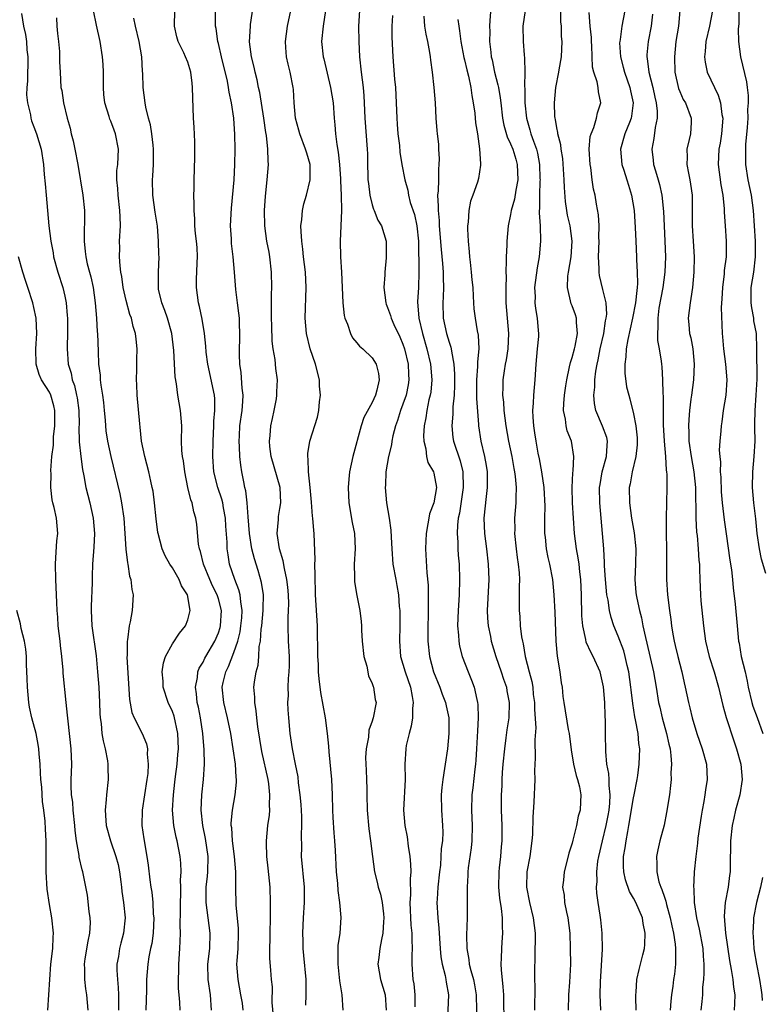
# Model space of a CAD drawing. Units: inches. Extents: x 2571000 to 2574000, y 1521000 to 1524000.
# Drawn here: x 2571159 to 2571256, y 1521702 to 1521830 of the extents above; entities that cross this region are included whole.
import ezdxf

# ---------------------------------------------------------------- set-up
doc = ezdxf.new("R2010")
doc.units = ezdxf.units.IN
doc.header["$MEASUREMENT"] = 0
doc.layers.add('LD25711521_2ft', color=82, linetype='Continuous')

msp = doc.modelspace()

# ---------------------------------------------------------------- linework, layer by layer
at = {"layer": 'LD25711521_2ft'}
for points, elevation in [([(2571192.17, 1521700.17), (2571192, 1521702), (2571192.01, 1521704.01), (2571191.9, 1521705), (2571191.82, 1521706.18), (2571191.7, 1521707.7), (2571191.69, 1521709), (2571191.73, 1521710.27), (2571191.72, 1521711), (2571191.77, 1521713), (2571191.76, 1521714.24), (2571191.77, 1521715), (2571191.71, 1521717), (2571191.48, 1521719.48), (2571191.3, 1521721), (2571191.23, 1521722.77), (2571191.24, 1521723), (2571191.44, 1521725), (2571191.64, 1521726.36), (2571191.67, 1521727), (2571191.64, 1521727.64), (2571191.7, 1521729), (2571191.55, 1521730.45), (2571191.46, 1521731), (2571190.66, 1521734.66), (2571190.14, 1521737.86), (2571190.01, 1521739), (2571189.92, 1521739.92), (2571189.71, 1521741), (2571189.71, 1521741.71), (2571189.58, 1521743), (2571189.67, 1521743.67), (2571189.89, 1521745), (2571190.15, 1521745.85), (2571190.26, 1521747), (2571190.31, 1521748.31), (2571190.45, 1521749), (2571190.55, 1521750.55), (2571190.62, 1521751), (2571190.81, 1521753), (2571190.8, 1521753.2), (2571190.84, 1521755), (2571190.61, 1521756.61), (2571190.17, 1521758.17), (2571189.69, 1521759.69), (2571189.36, 1521761), (2571189.02, 1521763), (2571188.85, 1521765.15), (2571188.75, 1521767), (2571188.56, 1521768.56), (2571188.45, 1521769), (2571188.29, 1521769.71), (2571188.04, 1521771), (2571187.89, 1521771.89), (2571187.78, 1521773), (2571187.75, 1521774.25), (2571187.69, 1521775), (2571187.72, 1521775.72), (2571187.79, 1521777), (2571188.07, 1521779), (2571188.16, 1521780.16), (2571188.2, 1521781), (2571188.08, 1521781.92), (2571187.94, 1521783.94), (2571187.77, 1521785), (2571187.74, 1521786.26), (2571187.8, 1521789), (2571187.73, 1521790.27), (2571187.72, 1521791), (2571187.67, 1521791.67), (2571187.49, 1521793), (2571187.27, 1521794.73), (2571187.1, 1521797), (2571186.92, 1521799), (2571186.71, 1521800.71), (2571186.69, 1521801.31), (2571186.58, 1521803), (2571186.68, 1521805.32), (2571187.03, 1521809), (2571187.15, 1521811), (2571187.17, 1521813), (2571187.12, 1521814.88), (2571186.99, 1521817.01), (2571186.71, 1521819), (2571186.39, 1521820.39), (2571186.31, 1521821), (2571186.16, 1521821.84), (2571185.41, 1521825), (2571185, 1521826.71), (2571184.92, 1521827), (2571184.68, 1521828.68), (2571184.61, 1521829), (2571184.57, 1521833)], 8060), ([(2571220.53, 1521832.53), (2571220.28, 1521829.72), (2571220.26, 1521829), (2571220.28, 1521828.28), (2571220.27, 1521827), (2571220.41, 1521825.59), (2571220.49, 1521825), (2571220.6, 1521824.6), (2571220.92, 1521823), (2571221.36, 1521821.36), (2571221.41, 1521821), (2571221.65, 1521819.65), (2571221.71, 1521819), (2571221.94, 1521817), (2571222.11, 1521816.11), (2571222.57, 1521814.57), (2571223, 1521813.69), (2571223.28, 1521813), (2571223.68, 1521811.68), (2571223.85, 1521811), (2571223.92, 1521809), (2571223.66, 1521807.66), (2571223.51, 1521806.49), (2571223.09, 1521805), (2571223, 1521804.48), (2571222.68, 1521803), (2571222.5, 1521801), (2571222.5, 1521800.5), (2571222.41, 1521799), (2571222.44, 1521798.44), (2571222.37, 1521797), (2571222.41, 1521796.41), (2571222.36, 1521795), (2571222.37, 1521793.63), (2571222.4, 1521793), (2571222.73, 1521789), (2571222.64, 1521787), (2571222.42, 1521785.58), (2571222.3, 1521785), (2571222.17, 1521784.16), (2571222, 1521783), (2571222.01, 1521782.01), (2571221.96, 1521781), (2571222.08, 1521780.08), (2571222.13, 1521779), (2571222.39, 1521777), (2571222.73, 1521775), (2571223.14, 1521773), (2571223.43, 1521771.43), (2571223.52, 1521771), (2571223.61, 1521770.39), (2571223.73, 1521769), (2571223.67, 1521767.67), (2571223.68, 1521767), (2571223.51, 1521765), (2571223.53, 1521763.53), (2571223.51, 1521763), (2571223.72, 1521761), (2571223.86, 1521759.86), (2571224, 1521759), (2571224.12, 1521757.88), (2571224.16, 1521757), (2571224.11, 1521756.11), (2571224.13, 1521753.87), (2571224.1, 1521753), (2571224.18, 1521752.18), (2571224.26, 1521751), (2571224.43, 1521749.57), (2571224.54, 1521749), (2571224.64, 1521748.64), (2571224.9, 1521747), (2571225.41, 1521745), (2571225.76, 1521743.76), (2571225.87, 1521743), (2571225.95, 1521742.05), (2571226.1, 1521741), (2571226.11, 1521740.11), (2571226.27, 1521737.73), (2571226.14, 1521736.14), (2571226.21, 1521733.79), (2571226.14, 1521733), (2571226.11, 1521732.11), (2571226.13, 1521731), (2571226.04, 1521728.04), (2571225.89, 1521726.11), (2571225.84, 1521723.84), (2571225.77, 1521723), (2571225.48, 1521721), (2571225.1, 1521719), (2571225.05, 1521717), (2571225.45, 1521715), (2571225.95, 1521713), (2571226.18, 1521711), (2571226.18, 1521709.82), (2571226.17, 1521709), (2571226.13, 1521708.13), (2571226.09, 1521705.91), (2571226.09, 1521705), (2571226.13, 1521704.13), (2571226.11, 1521701)], 8044), ([(2571256.22, 1521757.78), (2571255.64, 1521759.64), (2571255.36, 1521761), (2571255.08, 1521763), (2571254.9, 1521764.9), (2571254.64, 1521767), (2571254.45, 1521769), (2571254.5, 1521771), (2571254.7, 1521773), (2571254.8, 1521775), (2571254.77, 1521776.77), (2571254.79, 1521777.21), (2571254.8, 1521779), (2571254.95, 1521781), (2571255.07, 1521783.07), (2571255.04, 1521787), (2571254.98, 1521789), (2571254.66, 1521790.66), (2571254.63, 1521791), (2571254.36, 1521792.36), (2571254.28, 1521793), (2571254.28, 1521793.72), (2571254.3, 1521795), (2571254.62, 1521797), (2571254.84, 1521799), (2571254.84, 1521801), (2571254.74, 1521803), (2571254.6, 1521805), (2571254.33, 1521807), (2571253.92, 1521809), (2571253.6, 1521811), (2571253.58, 1521811.58), (2571253.58, 1521813), (2571253.61, 1521813.61), (2571253.8, 1521815.8), (2571253.88, 1521817), (2571253.86, 1521818.14), (2571253.93, 1521819), (2571253.95, 1521819.95), (2571253.81, 1521821), (2571253.74, 1521821.74), (2571252.95, 1521825), (2571252.69, 1521827), (2571252.63, 1521828.63), (2571252.71, 1521829.29), (2571252.72, 1521833)], 8028), ([(2571196.37, 1521701.63), (2571196.41, 1521703), (2571196.39, 1521704.39), (2571196.4, 1521705), (2571196.12, 1521708.12), (2571196.03, 1521709), (2571196, 1521710), (2571195.98, 1521711), (2571196.07, 1521713), (2571196.18, 1521715), (2571196.19, 1521717), (2571195.82, 1521721), (2571195.83, 1521722.17), (2571195.81, 1521723.81), (2571195.86, 1521725), (2571195.83, 1521726.17), (2571195.74, 1521727.74), (2571195.63, 1521729), (2571195.42, 1521730.58), (2571195.35, 1521731.35), (2571195, 1521733), (2571194.62, 1521735), (2571194.43, 1521736.43), (2571194.34, 1521737), (2571194.16, 1521739), (2571194.08, 1521740.08), (2571194.04, 1521741), (2571194.09, 1521741.91), (2571194.08, 1521743), (2571194.12, 1521744.12), (2571194.2, 1521745), (2571194.22, 1521745.78), (2571194.23, 1521747), (2571194.13, 1521749), (2571194.08, 1521751), (2571194.07, 1521752.07), (2571194.12, 1521753), (2571194.14, 1521753.86), (2571194.11, 1521755), (2571194.02, 1521756.02), (2571193.91, 1521757), (2571193.57, 1521758.43), (2571193.42, 1521759.42), (2571192.94, 1521761), (2571192.65, 1521763), (2571192.8, 1521764.8), (2571192.81, 1521765.19), (2571193, 1521766.25), (2571193.11, 1521767), (2571193.04, 1521769), (2571191.87, 1521773), (2571191.69, 1521774.31), (2571191.64, 1521775), (2571191.73, 1521775.73), (2571191.83, 1521777), (2571192.03, 1521777.97), (2571192.25, 1521779), (2571192.53, 1521780.53), (2571192.59, 1521781), (2571192.59, 1521781.41), (2571192.66, 1521783), (2571192.44, 1521784.44), (2571192.38, 1521785.62), (2571192.13, 1521787), (2571192, 1521788), (2571191.95, 1521790.05), (2571191.9, 1521791), (2571191.91, 1521791.91), (2571191.88, 1521793), (2571191.89, 1521794.11), (2571191.92, 1521795), (2571191.9, 1521797), (2571191.68, 1521799), (2571191.58, 1521799.58), (2571191.3, 1521801), (2571191.01, 1521803), (2571190.97, 1521805), (2571191.11, 1521806.89), (2571191.35, 1521809), (2571191.5, 1521811), (2571191.45, 1521811.45), (2571191.44, 1521813), (2571191.25, 1521814.75), (2571191.17, 1521815.17), (2571190.9, 1521817), (2571190.36, 1521820.36), (2571190.22, 1521821), (2571190.02, 1521822.02), (2571189.76, 1521823), (2571189.63, 1521823.63), (2571189.29, 1521825), (2571189.04, 1521826.96), (2571189.15, 1521829), (2571189.18, 1521829.18), (2571189.51, 1521831.51)], 8058), ([(2571159.39, 1521830.61), (2571159.63, 1521829), (2571159.9, 1521827.9), (2571160.01, 1521827), (2571160.09, 1521825.91), (2571160.22, 1521825), (2571160.16, 1521821.84), (2571160.08, 1521821), (2571160.05, 1521820.05), (2571160.15, 1521819), (2571160.54, 1521817.46), (2571160.6, 1521817), (2571160.68, 1521816.68), (2571161, 1521815.9), (2571161.34, 1521815), (2571161.92, 1521813), (2571162.22, 1521811), (2571162.31, 1521809.69), (2571162.46, 1521808.46), (2571162.58, 1521807), (2571162.94, 1521803), (2571163.18, 1521801), (2571163.48, 1521799.48), (2571163.55, 1521799), (2571164.11, 1521797), (2571164.74, 1521795), (2571165, 1521793.86), (2571165.18, 1521793), (2571165.34, 1521791.34), (2571165.35, 1521791), (2571165.38, 1521789), (2571165.31, 1521787.31), (2571165.31, 1521787), (2571165.46, 1521785), (2571165.83, 1521783.83), (2571165.99, 1521783), (2571166.26, 1521782.26), (2571166.55, 1521781), (2571166.62, 1521780.62), (2571166.82, 1521779), (2571166.86, 1521777.14), (2571166.85, 1521776.85), (2571166.9, 1521774.9), (2571167.09, 1521773), (2571167.32, 1521771.32), (2571167.49, 1521770.51), (2571167.76, 1521769), (2571168, 1521768), (2571168.26, 1521767), (2571168.71, 1521765), (2571168.88, 1521763), (2571168.8, 1521761.2), (2571168.63, 1521759), (2571168.57, 1521757.43), (2571168.56, 1521756.56), (2571168.45, 1521753.55), (2571168.44, 1521753), (2571168.54, 1521751), (2571169.09, 1521747.09), (2571169.27, 1521745), (2571169.43, 1521743), (2571169.54, 1521741), (2571169.58, 1521739.58), (2571169.61, 1521739), (2571169.72, 1521738.28), (2571169.84, 1521737), (2571170.01, 1521736.01), (2571170.27, 1521735), (2571170.57, 1521733.43), (2571170.62, 1521733), (2571170.6, 1521732.6), (2571170.66, 1521731), (2571170.42, 1521729), (2571170.4, 1521728.4), (2571170.25, 1521727), (2571170.33, 1521725.67), (2571170.39, 1521725), (2571170.94, 1521723), (2571171.66, 1521721), (2571171.95, 1521719.95), (2571172.13, 1521719), (2571172.29, 1521717.71), (2571172.37, 1521717), (2571172.41, 1521716.41), (2571172.64, 1521715), (2571172.88, 1521713), (2571172.66, 1521711), (2571172.28, 1521709.72), (2571172.11, 1521709), (2571171.98, 1521707.98), (2571171.8, 1521707), (2571171.79, 1521706.21), (2571171.86, 1521705), (2571171.96, 1521703.96), (2571172.01, 1521703), (2571171.98, 1521702.02), (2571171.98, 1521701)], 8070), ([(2571163.95, 1521830.05), (2571163.96, 1521829), (2571164.04, 1521828.04), (2571164.18, 1521827), (2571164.3, 1521825.7), (2571164.33, 1521825), (2571164.33, 1521824.33), (2571164.39, 1521823), (2571164.51, 1521821), (2571164.61, 1521820.61), (2571164.84, 1521819), (2571165.32, 1521817), (2571165.7, 1521815.7), (2571165.84, 1521815), (2571166.08, 1521814.08), (2571166.31, 1521813), (2571166.69, 1521811), (2571167.34, 1521807), (2571167.56, 1521805), (2571167.56, 1521803.56), (2571167.53, 1521802.47), (2571167.52, 1521801), (2571167.68, 1521799.68), (2571167.73, 1521799), (2571167.93, 1521798.07), (2571168.21, 1521797), (2571168.39, 1521796.39), (2571168.69, 1521795), (2571168.97, 1521793), (2571169.12, 1521791), (2571169.23, 1521789.23), (2571169.26, 1521789), (2571169.34, 1521786.66), (2571169.41, 1521785), (2571169.6, 1521783.6), (2571169.63, 1521783), (2571169.7, 1521782.3), (2571169.93, 1521781), (2571170.05, 1521780.05), (2571170.15, 1521779), (2571170.25, 1521777.75), (2571170.29, 1521777), (2571170.35, 1521776.35), (2571170.56, 1521775), (2571171, 1521773), (2571172.16, 1521768.16), (2571172.4, 1521767), (2571172.69, 1521765), (2571172.82, 1521763), (2571172.94, 1521760.94), (2571173.16, 1521759.16), (2571173.2, 1521759), (2571173.44, 1521757.44), (2571173.62, 1521757), (2571173.72, 1521755.72), (2571173.9, 1521755), (2571173.76, 1521753), (2571173.52, 1521751.52), (2571173.37, 1521751), (2571173.16, 1521749.16), (2571173.12, 1521749), (2571173.11, 1521747.11), (2571173.09, 1521746.91), (2571173.41, 1521741.41), (2571173.72, 1521739.72), (2571174.02, 1521739), (2571175.07, 1521737), (2571175.63, 1521735.63), (2571175.75, 1521735), (2571175.71, 1521734.29), (2571175.85, 1521733), (2571175.8, 1521731.8), (2571175.69, 1521731), (2571175.07, 1521727), (2571175.05, 1521725), (2571175.29, 1521723.29), (2571175.7, 1521721), (2571175.85, 1521719.85), (2571176.07, 1521717.93), (2571176.2, 1521717), (2571176.33, 1521716.33), (2571176.45, 1521715), (2571176.52, 1521713.48), (2571176.58, 1521713), (2571176.49, 1521711), (2571176.33, 1521709.67), (2571176.17, 1521709), (2571175.95, 1521707.95), (2571175.81, 1521707), (2571175.64, 1521705), (2571175.63, 1521703.63), (2571175.57, 1521701)], 8068), ([(2571180.01, 1521701), (2571179.98, 1521702.02), (2571179.9, 1521703), (2571179.81, 1521703.81), (2571179.79, 1521705), (2571179.84, 1521706.16), (2571179.84, 1521707), (2571179.98, 1521709), (2571180.03, 1521709.97), (2571180.07, 1521711), (2571180.03, 1521712.03), (2571180.08, 1521713.92), (2571180.05, 1521715), (2571180.1, 1521716.1), (2571180.11, 1521717), (2571180.08, 1521717.92), (2571180.16, 1521719), (2571180.12, 1521720.12), (2571180.02, 1521721), (2571179.62, 1521723), (2571179.5, 1521723.5), (2571179.2, 1521725), (2571179.03, 1521727), (2571179.14, 1521729), (2571179.34, 1521730.66), (2571179.4, 1521731.4), (2571179.61, 1521733), (2571179.73, 1521734.27), (2571179.78, 1521735), (2571179.71, 1521737), (2571179.22, 1521739.22), (2571179, 1521739.83), (2571178.47, 1521741), (2571177.81, 1521743), (2571177.79, 1521743.79), (2571177.67, 1521745), (2571177.83, 1521746.17), (2571178.11, 1521747), (2571179, 1521748.64), (2571179.95, 1521750.05), (2571180.71, 1521751), (2571181, 1521751.75), (2571181.33, 1521753), (2571180.95, 1521755), (2571180.21, 1521756.21), (2571179.89, 1521757), (2571179, 1521758.52), (2571178.68, 1521759), (2571178.07, 1521760.07), (2571177.67, 1521761), (2571177.14, 1521763), (2571177.12, 1521763.12), (2571176.9, 1521764.9), (2571176.68, 1521767), (2571176.49, 1521768.49), (2571176.39, 1521769), (2571176.2, 1521769.8), (2571175.94, 1521771), (2571175.41, 1521773), (2571175, 1521775), (2571174.81, 1521776.81), (2571174.75, 1521777.25), (2571174.42, 1521781), (2571174.36, 1521782.36), (2571174.33, 1521783), (2571174.37, 1521784.37), (2571174.39, 1521785.61), (2571174.44, 1521787), (2571174.28, 1521788.28), (2571174.22, 1521789), (2571173.91, 1521789.91), (2571173.67, 1521791), (2571173.48, 1521791.48), (2571173, 1521793.29), (2571172.62, 1521795), (2571172.41, 1521796.41), (2571172.3, 1521797), (2571172.2, 1521797.8), (2571172.12, 1521799), (2571172.16, 1521800.16), (2571172.14, 1521801), (2571172.26, 1521803), (2571172.2, 1521804.2), (2571172.19, 1521805), (2571171.94, 1521807), (2571171.89, 1521807.89), (2571171.76, 1521809), (2571171.79, 1521810.21), (2571171.89, 1521811), (2571171.97, 1521811.97), (2571172, 1521813), (2571171.61, 1521815), (2571171.44, 1521815.44), (2571171, 1521816.61), (2571170.87, 1521816.87), (2571170.78, 1521817.22), (2571170.23, 1521819), (2571170.1, 1521820.1), (2571170.05, 1521821), (2571170.03, 1521823), (2571170, 1521824), (2571169.92, 1521825), (2571169.61, 1521827), (2571169.13, 1521829.13), (2571168.76, 1521831)], 8066), ([(2571184.1, 1521701), (2571183.95, 1521703), (2571183.64, 1521705), (2571183.61, 1521707), (2571183.86, 1521709), (2571183.94, 1521711), (2571183.4, 1521715), (2571183.39, 1521715.39), (2571183.42, 1521717), (2571183.59, 1521718.41), (2571183.63, 1521719), (2571183.67, 1521721), (2571183.33, 1521723.33), (2571182.97, 1521725), (2571182.76, 1521727), (2571182.84, 1521729), (2571183.05, 1521731), (2571183.17, 1521733), (2571183.16, 1521734.84), (2571182.97, 1521737), (2571182.66, 1521739), (2571182.39, 1521740.39), (2571182.25, 1521741), (2571182.15, 1521742.15), (2571182.01, 1521743), (2571182.26, 1521744.26), (2571182.33, 1521745), (2571182.51, 1521745.49), (2571183, 1521746.28), (2571183.22, 1521746.78), (2571183.34, 1521747), (2571184.52, 1521749), (2571185, 1521750.09), (2571185.23, 1521750.77), (2571185.28, 1521751), (2571185.39, 1521753), (2571185, 1521754.48), (2571184.83, 1521755), (2571184.21, 1521756.21), (2571183.86, 1521757), (2571183.07, 1521759), (2571182.67, 1521760.67), (2571182.53, 1521761), (2571182.4, 1521761.6), (2571182.18, 1521764.18), (2571182.05, 1521765), (2571181.8, 1521765.8), (2571181.57, 1521767), (2571181.39, 1521767.39), (2571181.02, 1521769), (2571180.61, 1521771), (2571180.43, 1521772.43), (2571180.31, 1521773), (2571180.23, 1521773.77), (2571180.2, 1521775), (2571180.22, 1521777), (2571180.05, 1521779), (2571179.7, 1521781), (2571179.52, 1521782.48), (2571179.37, 1521783.37), (2571179.21, 1521786.79), (2571178.93, 1521789), (2571178.35, 1521791), (2571178.02, 1521792.02), (2571177.62, 1521793), (2571177.21, 1521794.79), (2571177.18, 1521795), (2571177.19, 1521795.19), (2571177.18, 1521797), (2571177.28, 1521799), (2571177.25, 1521799.25), (2571177.22, 1521801), (2571177.05, 1521802.95), (2571176.77, 1521804.77), (2571176.47, 1521807), (2571176.42, 1521809), (2571176.47, 1521809.53), (2571176.54, 1521811), (2571176.54, 1521812.54), (2571176.56, 1521813), (2571176.49, 1521813.51), (2571176.34, 1521815), (2571176.15, 1521816.15), (2571175.91, 1521817), (2571175.55, 1521818.45), (2571175.45, 1521819), (2571175.2, 1521821), (2571175.16, 1521822.84), (2571175.12, 1521823.12), (2571175.03, 1521825), (2571174.67, 1521827), (2571174.19, 1521829), (2571174.01, 1521830.01)], 8064), ([(2571188.23, 1521701), (2571188.11, 1521701.89), (2571187.93, 1521703), (2571187.55, 1521705), (2571187.41, 1521707), (2571187.42, 1521707.42), (2571187.55, 1521709), (2571187.62, 1521711), (2571187.61, 1521711.61), (2571187.31, 1521714.69), (2571187.25, 1521717), (2571187.26, 1521718.74), (2571187.25, 1521719), (2571187.09, 1521721), (2571186.82, 1521723), (2571186.72, 1521724.72), (2571186.67, 1521725), (2571186.66, 1521725.34), (2571186.81, 1521727), (2571187.16, 1521729), (2571187.33, 1521730.67), (2571187.33, 1521731), (2571187.29, 1521731.29), (2571187.21, 1521733), (2571186.92, 1521735), (2571186.59, 1521737), (2571186.18, 1521739), (2571185.7, 1521741), (2571185.5, 1521743), (2571185.63, 1521743.63), (2571185.95, 1521745), (2571186.3, 1521745.7), (2571187, 1521747.51), (2571187.51, 1521749), (2571187.81, 1521750.19), (2571187.92, 1521751), (2571188.02, 1521752.02), (2571188.08, 1521753), (2571187.89, 1521754.11), (2571187.83, 1521755), (2571187.67, 1521755.67), (2571187.12, 1521757), (2571186.45, 1521759), (2571186.24, 1521760.24), (2571186.14, 1521761), (2571186.12, 1521761.88), (2571185.95, 1521763.95), (2571185.9, 1521765), (2571185.65, 1521766.35), (2571185.56, 1521767), (2571185.45, 1521767.45), (2571184.92, 1521769), (2571184.38, 1521771), (2571184.25, 1521773), (2571184.31, 1521775), (2571184.41, 1521777), (2571184.41, 1521777.59), (2571184.54, 1521779), (2571184.52, 1521780.52), (2571184.48, 1521781), (2571183.6, 1521785), (2571183.41, 1521786.59), (2571183.36, 1521787.36), (2571183.19, 1521789), (2571182.87, 1521790.87), (2571182.52, 1521792.52), (2571182.4, 1521793), (2571182.15, 1521795), (2571182.15, 1521796.15), (2571182.2, 1521797), (2571182.23, 1521798.23), (2571182.26, 1521799), (2571182.21, 1521800.21), (2571182.14, 1521801), (2571182, 1521802), (2571181.93, 1521803), (2571181.92, 1521803.92), (2571181.82, 1521805), (2571181.85, 1521805.85), (2571181.81, 1521807), (2571181.84, 1521807.84), (2571181.84, 1521809), (2571181.91, 1521811.91), (2571181.92, 1521813.92), (2571181.86, 1521815.86), (2571181.77, 1521817), (2571181.65, 1521819.65), (2571181.64, 1521821), (2571181.56, 1521821.56), (2571181.42, 1521823), (2571181, 1521824.28), (2571180.71, 1521825), (2571180.48, 1521825.52), (2571179.75, 1521827), (2571179.59, 1521827.59), (2571179.28, 1521829), (2571179.32, 1521831)], 8062), ([(2571201.21, 1521701), (2571201.08, 1521703), (2571200.8, 1521704.8), (2571200.76, 1521705.24), (2571200.56, 1521707), (2571200.59, 1521708.59), (2571200.57, 1521709), (2571200.59, 1521709.41), (2571200.82, 1521711), (2571200.95, 1521713.05), (2571200.8, 1521715), (2571200.57, 1521716.57), (2571200.51, 1521717.49), (2571200.37, 1521719), (2571200.22, 1521721.78), (2571200.14, 1521723), (2571200.05, 1521724.05), (2571199.93, 1521726.07), (2571199.89, 1521727), (2571199.85, 1521729), (2571199.74, 1521731), (2571199.39, 1521734.61), (2571199.34, 1521735.34), (2571199.18, 1521737), (2571198.92, 1521739), (2571198.31, 1521742.31), (2571198.09, 1521744.09), (2571198.02, 1521745), (2571197.99, 1521746.01), (2571197.94, 1521747), (2571197.89, 1521751), (2571197.63, 1521755), (2571197.63, 1521755.63), (2571197.56, 1521757), (2571197.58, 1521757.58), (2571197.52, 1521759), (2571197.56, 1521759.56), (2571197.45, 1521763), (2571197.39, 1521763.39), (2571197.27, 1521765), (2571197.23, 1521765.23), (2571197.09, 1521767.09), (2571196.92, 1521769), (2571196.71, 1521771), (2571196.68, 1521772.68), (2571196.61, 1521773), (2571196.62, 1521773.38), (2571196.9, 1521775), (2571197.87, 1521778.13), (2571198.05, 1521779), (2571198.14, 1521780.14), (2571198.29, 1521781), (2571198.16, 1521782.16), (2571198.15, 1521783), (2571197.63, 1521785), (2571196.93, 1521787), (2571196.43, 1521789), (2571196.26, 1521791), (2571196.39, 1521795), (2571196.3, 1521797), (2571196.06, 1521799), (2571195.97, 1521799.97), (2571195.83, 1521801), (2571195.74, 1521802.26), (2571195.73, 1521803), (2571195.84, 1521803.84), (2571195.92, 1521805), (2571196.12, 1521805.88), (2571196.43, 1521807), (2571196.92, 1521809), (2571196.91, 1521811), (2571196.48, 1521812.48), (2571196.34, 1521813), (2571195.57, 1521815), (2571195.46, 1521815.46), (2571195.02, 1521817), (2571194.86, 1521819), (2571194.76, 1521820.76), (2571194.73, 1521821), (2571194.33, 1521823), (2571194.06, 1521824.06), (2571193.85, 1521825), (2571193.77, 1521826.23), (2571193.7, 1521827), (2571193.99, 1521829), (2571194.42, 1521831)], 8056), ([(2571198.93, 1521831), (2571198.6, 1521829), (2571198.41, 1521827), (2571198.64, 1521825), (2571198.72, 1521824.72), (2571199.58, 1521821), (2571199.9, 1521819), (2571200.04, 1521817), (2571200.14, 1521816.14), (2571200.22, 1521815), (2571200.41, 1521813.59), (2571200.59, 1521812.59), (2571200.75, 1521811), (2571200.86, 1521809.14), (2571200.86, 1521808.86), (2571200.96, 1521807), (2571201, 1521805), (2571200.83, 1521801), (2571200.88, 1521799), (2571201.01, 1521797), (2571201.16, 1521793), (2571201.35, 1521791.35), (2571201.44, 1521791), (2571201.78, 1521790.22), (2571202.17, 1521789), (2571202.43, 1521788.43), (2571203, 1521787.8), (2571203.35, 1521787.35), (2571203.79, 1521787), (2571205, 1521785.84), (2571205.51, 1521785), (2571205.81, 1521783.81), (2571205.91, 1521783), (2571205.62, 1521781.62), (2571205.44, 1521781), (2571205, 1521780.03), (2571203.91, 1521778.09), (2571203.56, 1521777), (2571202.48, 1521773), (2571202.05, 1521771), (2571201.95, 1521770.05), (2571201.85, 1521769), (2571201.95, 1521767), (2571202.41, 1521764.41), (2571202.69, 1521763), (2571202.78, 1521761), (2571202.65, 1521759), (2571202.7, 1521757.3), (2571202.68, 1521757), (2571202.69, 1521756.69), (2571203, 1521754.95), (2571203.4, 1521753), (2571203.57, 1521751.57), (2571203.61, 1521751), (2571203.59, 1521750.41), (2571203.69, 1521749), (2571203.9, 1521747), (2571204.28, 1521745.72), (2571204.5, 1521744.5), (2571205, 1521743.49), (2571205.11, 1521743.11), (2571205.17, 1521743), (2571205.39, 1521741.39), (2571205.5, 1521741), (2571205.14, 1521739), (2571205.09, 1521738.91), (2571205, 1521738.57), (2571204.57, 1521737.43), (2571204.51, 1521736.51), (2571204.2, 1521735), (2571204.14, 1521733.86), (2571204.16, 1521733), (2571204.23, 1521732.23), (2571204.27, 1521731), (2571204.28, 1521729.72), (2571204.32, 1521729), (2571204.36, 1521727), (2571204.58, 1521724.58), (2571204.79, 1521723), (2571205.02, 1521721), (2571205.29, 1521719), (2571205.66, 1521717.66), (2571205.79, 1521717), (2571206.09, 1521716.09), (2571206.31, 1521715), (2571206.46, 1521713.54), (2571206.53, 1521713), (2571206.47, 1521712.47), (2571206.39, 1521711), (2571206.2, 1521710.2), (2571206, 1521709), (2571205.84, 1521707.84), (2571205.74, 1521707), (2571206.06, 1521705), (2571206.68, 1521703), (2571206.83, 1521701)], 8054), ([(2571203.35, 1521831), (2571203.2, 1521829), (2571203.24, 1521827), (2571203.36, 1521825), (2571203.55, 1521823), (2571203.8, 1521821), (2571203.92, 1521819.92), (2571203.97, 1521819), (2571204.04, 1521817), (2571204.35, 1521813), (2571204.38, 1521812.38), (2571204.39, 1521811), (2571204.43, 1521809.57), (2571204.45, 1521809), (2571204.5, 1521808.5), (2571204.69, 1521807), (2571205, 1521805.75), (2571205.18, 1521805.18), (2571205.26, 1521805), (2571205.75, 1521803.75), (2571206.19, 1521803), (2571206.81, 1521801), (2571206.83, 1521798.83), (2571206.66, 1521797), (2571206.65, 1521796.65), (2571206.53, 1521795), (2571206.75, 1521793), (2571206.82, 1521792.82), (2571207, 1521792.41), (2571207.37, 1521791.37), (2571207.46, 1521791), (2571207.83, 1521790.17), (2571208.58, 1521788.58), (2571209, 1521787.61), (2571209.2, 1521787), (2571209.67, 1521785), (2571209.73, 1521783.73), (2571209.78, 1521783), (2571209.67, 1521782.33), (2571209.4, 1521781), (2571209, 1521779.83), (2571208.68, 1521779), (2571208.3, 1521777.7), (2571208.03, 1521777), (2571207.68, 1521775.68), (2571207.55, 1521775), (2571207.49, 1521774.51), (2571207.12, 1521773), (2571206.79, 1521771), (2571206.72, 1521769.28), (2571206.69, 1521769), (2571206.86, 1521767), (2571207.21, 1521765), (2571207.44, 1521763.44), (2571207.46, 1521762.54), (2571207.53, 1521761), (2571207.7, 1521759), (2571208.06, 1521757), (2571208.22, 1521756.22), (2571208.41, 1521755), (2571208.52, 1521753.48), (2571208.58, 1521753), (2571208.58, 1521751), (2571208.53, 1521749), (2571208.69, 1521747), (2571209, 1521745.98), (2571209.27, 1521745), (2571209.96, 1521743), (2571210.2, 1521741.8), (2571210.33, 1521741), (2571210.25, 1521740.25), (2571210.23, 1521739), (2571210.08, 1521737.92), (2571209.8, 1521737), (2571209.43, 1521735.43), (2571209.36, 1521735), (2571209.25, 1521733), (2571209.28, 1521731), (2571209.07, 1521727), (2571209.24, 1521725), (2571209.53, 1521723.53), (2571209.67, 1521722.33), (2571209.88, 1521721), (2571209.98, 1521719.98), (2571210.01, 1521719), (2571209.93, 1521718.07), (2571209.98, 1521715.98), (2571209.9, 1521715), (2571210.04, 1521712.04), (2571210.17, 1521711), (2571210.15, 1521710.15), (2571210.21, 1521709), (2571210.15, 1521708.15), (2571210.14, 1521707), (2571210.3, 1521705), (2571210.42, 1521704.42), (2571210.56, 1521703), (2571210.56, 1521701.44)], 8052), ([(2571207.65, 1521830.35), (2571207.54, 1521829), (2571207.56, 1521827.56), (2571207.68, 1521825), (2571207.89, 1521822.11), (2571208.01, 1521821), (2571208.11, 1521819), (2571208.18, 1521817), (2571208.24, 1521816.24), (2571208.35, 1521815), (2571208.53, 1521813.47), (2571208.58, 1521812.58), (2571208.83, 1521811), (2571209.26, 1521809), (2571209.64, 1521807.64), (2571209.74, 1521807), (2571209.95, 1521806.05), (2571210.48, 1521804.48), (2571210.79, 1521803), (2571211, 1521801), (2571211.08, 1521797), (2571211.02, 1521795), (2571210.89, 1521793.11), (2571211.05, 1521791), (2571211.53, 1521789), (2571212.12, 1521787), (2571212.58, 1521785), (2571212.74, 1521783), (2571212.61, 1521781.39), (2571212.54, 1521781), (2571212.37, 1521780.37), (2571212.09, 1521779), (2571211.96, 1521778.04), (2571211.74, 1521777), (2571211.68, 1521775.68), (2571211.72, 1521775), (2571211.98, 1521774.02), (2571212.06, 1521773), (2571212.22, 1521772.22), (2571212.96, 1521771), (2571213, 1521770.85), (2571213.34, 1521769), (2571213.02, 1521767), (2571212.45, 1521765.55), (2571212.35, 1521765), (2571212.25, 1521764.25), (2571212.01, 1521763), (2571211.96, 1521762.04), (2571211.93, 1521761), (2571212.1, 1521757.9), (2571212.26, 1521756.26), (2571212.28, 1521755), (2571212.26, 1521753.74), (2571212.27, 1521753), (2571212.27, 1521752.27), (2571212.23, 1521751), (2571212.24, 1521749), (2571212.44, 1521747), (2571212.97, 1521745), (2571213.79, 1521743), (2571214.09, 1521742.09), (2571214.54, 1521741), (2571214.6, 1521740.6), (2571214.95, 1521739), (2571214.98, 1521737), (2571214.78, 1521735), (2571214.48, 1521733), (2571214.42, 1521732.42), (2571214.17, 1521731), (2571214.04, 1521729.96), (2571213.98, 1521729), (2571214.01, 1521727), (2571214.16, 1521725), (2571214.17, 1521724.17), (2571214.13, 1521723), (2571213.98, 1521722.02), (2571213.94, 1521721), (2571213.86, 1521719.86), (2571213.74, 1521719), (2571213.54, 1521717), (2571213.43, 1521715.43), (2571213.41, 1521715), (2571213.52, 1521713), (2571213.67, 1521711.67), (2571213.84, 1521709), (2571213.93, 1521707.93), (2571214.09, 1521707), (2571214.49, 1521705.51), (2571214.58, 1521705), (2571214.62, 1521704.62), (2571214.93, 1521703), (2571214.74, 1521699)], 8050), ([(2571211.72, 1521830.28), (2571211.81, 1521829), (2571211.96, 1521827.96), (2571212.17, 1521827), (2571212.46, 1521825.55), (2571212.53, 1521825), (2571212.57, 1521824.57), (2571212.8, 1521823), (2571213.02, 1521821), (2571213.18, 1521819), (2571213.28, 1521817), (2571213.41, 1521815.41), (2571213.44, 1521815), (2571213.62, 1521813.62), (2571213.62, 1521813), (2571213.72, 1521811.72), (2571213.68, 1521811), (2571213.6, 1521810.4), (2571213.6, 1521809), (2571213.57, 1521807.57), (2571213.51, 1521807), (2571213.58, 1521805.58), (2571213.57, 1521805), (2571213.7, 1521803.7), (2571213.72, 1521803), (2571213.95, 1521799.95), (2571214.12, 1521798.12), (2571214.23, 1521797), (2571214.24, 1521796.24), (2571214.29, 1521795), (2571214.24, 1521793.76), (2571214.18, 1521793), (2571214.21, 1521791), (2571214.66, 1521789), (2571215, 1521787.88), (2571215.24, 1521787.24), (2571215.29, 1521787), (2571215.31, 1521786.69), (2571215.62, 1521785), (2571215.7, 1521783.7), (2571215.69, 1521782.31), (2571215.65, 1521781), (2571215.49, 1521779.49), (2571215.47, 1521778.53), (2571215.34, 1521777), (2571215.5, 1521775.5), (2571215.58, 1521775), (2571216.43, 1521772.43), (2571216.79, 1521771), (2571216.85, 1521769), (2571216.35, 1521765.65), (2571216.19, 1521765), (2571216.08, 1521764.08), (2571216.04, 1521763), (2571216.13, 1521761.87), (2571216.13, 1521761), (2571216.18, 1521760.18), (2571216.3, 1521759), (2571216.37, 1521757), (2571216.3, 1521755), (2571216.17, 1521753), (2571216.11, 1521751), (2571216.23, 1521749.77), (2571216.26, 1521749), (2571216.36, 1521748.36), (2571216.72, 1521747), (2571217.46, 1521745), (2571217.93, 1521743.93), (2571218.26, 1521743), (2571218.59, 1521741.41), (2571218.71, 1521741), (2571218.74, 1521740.74), (2571218.76, 1521739), (2571218.68, 1521737.32), (2571218.58, 1521735), (2571218.49, 1521733.51), (2571218.45, 1521733), (2571218.36, 1521732.36), (2571218.09, 1521729.91), (2571217.97, 1521729), (2571217.9, 1521727), (2571217.98, 1521725), (2571217.96, 1521723), (2571217.88, 1521722.12), (2571217.5, 1521719.5), (2571217.45, 1521719), (2571217.44, 1521718.56), (2571217.33, 1521717), (2571217.33, 1521715.33), (2571217.35, 1521714.65), (2571217.34, 1521713), (2571217.26, 1521710.74), (2571217.3, 1521709), (2571217.58, 1521707.58), (2571217.63, 1521707), (2571217.83, 1521706.17), (2571218.17, 1521705), (2571218.31, 1521704.31), (2571218.51, 1521703), (2571218.59, 1521699)], 8048), ([(2571216.14, 1521829.86), (2571216.25, 1521829), (2571216.37, 1521828.37), (2571216.51, 1521827), (2571216.92, 1521824.92), (2571217, 1521824.61), (2571217.3, 1521823.3), (2571217.51, 1521822.49), (2571217.82, 1521821), (2571217.95, 1521819.95), (2571218.15, 1521819), (2571218.33, 1521817.67), (2571218.43, 1521816.43), (2571218.68, 1521815), (2571218.97, 1521813.03), (2571219.07, 1521811.07), (2571219.1, 1521811), (2571219.1, 1521810.9), (2571218.83, 1521809.17), (2571218.69, 1521808.69), (2571218.07, 1521807), (2571217.77, 1521806.23), (2571217.56, 1521805), (2571217.5, 1521803.5), (2571217.41, 1521803), (2571217.4, 1521802.6), (2571217.47, 1521801), (2571217.62, 1521799.62), (2571217.64, 1521799), (2571217.72, 1521798.28), (2571217.89, 1521797), (2571217.97, 1521795.97), (2571218.08, 1521795), (2571218.15, 1521793.85), (2571218.16, 1521793), (2571218.23, 1521792.23), (2571218.37, 1521791), (2571218.66, 1521789.34), (2571218.8, 1521788.8), (2571218.88, 1521787), (2571218.69, 1521785.31), (2571218.71, 1521785), (2571218.7, 1521784.7), (2571218.55, 1521783), (2571218.58, 1521781.42), (2571218.57, 1521780.57), (2571218.84, 1521777.16), (2571218.84, 1521777), (2571219.14, 1521775), (2571219.62, 1521773), (2571219.84, 1521771.84), (2571219.97, 1521771), (2571219.97, 1521769), (2571219.8, 1521767.8), (2571219.53, 1521765), (2571219.62, 1521763), (2571219.88, 1521761), (2571220.1, 1521759), (2571220.16, 1521757), (2571219.97, 1521753), (2571220, 1521752), (2571220.08, 1521751), (2571220.38, 1521749.62), (2571220.49, 1521749), (2571221.1, 1521747), (2571221.78, 1521745), (2571222.07, 1521744.07), (2571222.45, 1521743), (2571222.52, 1521742.52), (2571222.82, 1521741), (2571222.75, 1521739), (2571222.52, 1521737.48), (2571222.4, 1521736.4), (2571222.2, 1521735), (2571221.99, 1521733), (2571221.9, 1521731.9), (2571221.85, 1521731), (2571221.84, 1521730.16), (2571221.78, 1521729), (2571221.77, 1521727.77), (2571221.78, 1521727), (2571221.85, 1521725), (2571221.86, 1521723), (2571221.78, 1521722.22), (2571221.67, 1521721), (2571221.52, 1521719.52), (2571221.45, 1521719), (2571221.44, 1521717), (2571221.56, 1521715.56), (2571221.78, 1521714.22), (2571221.9, 1521713), (2571221.9, 1521711.9), (2571221.96, 1521711), (2571221.86, 1521709.86), (2571221.8, 1521709), (2571221.78, 1521707.78), (2571221.73, 1521707), (2571221.76, 1521706.24), (2571222.01, 1521704.01), (2571222.07, 1521703), (2571222.12, 1521699)], 8046), ([(2571224.9, 1521831), (2571224.61, 1521829), (2571224.65, 1521827), (2571224.76, 1521825.24), (2571224.81, 1521824.81), (2571224.83, 1521823), (2571224.8, 1521821.2), (2571224.85, 1521820.85), (2571224.84, 1521819), (2571225.05, 1521817), (2571225.52, 1521815.52), (2571225.65, 1521815), (2571225.96, 1521814.04), (2571226.35, 1521813), (2571226.48, 1521812.48), (2571226.75, 1521811), (2571226.82, 1521809.18), (2571226.83, 1521809), (2571226.81, 1521808.81), (2571226.76, 1521807), (2571226.76, 1521805.24), (2571226.72, 1521805), (2571226.71, 1521804.71), (2571226.83, 1521803), (2571226.91, 1521801), (2571226.73, 1521799), (2571226.45, 1521797.55), (2571226.12, 1521795), (2571226.18, 1521793.82), (2571226.17, 1521793), (2571226.25, 1521792.25), (2571226.47, 1521791), (2571226.58, 1521789.42), (2571226.62, 1521789), (2571226.61, 1521788.61), (2571226.47, 1521787), (2571226.28, 1521785), (2571226.14, 1521783), (2571225.98, 1521781), (2571225.94, 1521779.94), (2571225.85, 1521779), (2571225.88, 1521778.12), (2571225.96, 1521777), (2571226.11, 1521776.11), (2571226.28, 1521775), (2571226.55, 1521773.45), (2571226.7, 1521772.7), (2571227, 1521771), (2571227.31, 1521769), (2571227.44, 1521766.56), (2571227.41, 1521765), (2571227.4, 1521763.4), (2571227.42, 1521763), (2571227.49, 1521762.51), (2571227.63, 1521761), (2571227.86, 1521759.86), (2571228.06, 1521759), (2571228.45, 1521757), (2571228.64, 1521755), (2571228.76, 1521752.76), (2571228.88, 1521749), (2571229.04, 1521747.04), (2571229.4, 1521745), (2571229.58, 1521743.58), (2571229.69, 1521743), (2571229.81, 1521741.81), (2571229.91, 1521741), (2571230.5, 1521737.5), (2571230.6, 1521737), (2571230.87, 1521734.87), (2571231.19, 1521733), (2571231.53, 1521731.53), (2571231.71, 1521731), (2571231.97, 1521730.03), (2571232.15, 1521729), (2571232.08, 1521728.08), (2571232.04, 1521727), (2571231.79, 1521726.21), (2571231.55, 1521725), (2571231.1, 1521723.1), (2571231, 1521722.72), (2571230.59, 1521721.41), (2571230.32, 1521720.32), (2571229.97, 1521719), (2571229.89, 1521717.89), (2571229.77, 1521717), (2571229.96, 1521715.96), (2571230.03, 1521715), (2571230.26, 1521713.74), (2571230.44, 1521713), (2571230.69, 1521711), (2571230.76, 1521709), (2571230.77, 1521707), (2571230.65, 1521704.65), (2571230.51, 1521703), (2571230.47, 1521701)], 8042), ([(2571234.73, 1521701), (2571234.63, 1521703), (2571234.68, 1521704.68), (2571234.94, 1521708.94), (2571234.92, 1521711), (2571234.74, 1521712.74), (2571234.66, 1521713.34), (2571234.38, 1521715), (2571234.21, 1521716.21), (2571234.19, 1521717), (2571234.25, 1521717.75), (2571234.21, 1521719), (2571234.36, 1521720.36), (2571234.46, 1521721), (2571234.94, 1521723), (2571235.44, 1521725), (2571235.69, 1521726.31), (2571235.81, 1521727), (2571235.91, 1521727.91), (2571235.96, 1521729), (2571235.8, 1521730.2), (2571235.81, 1521731), (2571235.79, 1521731.79), (2571235.53, 1521733), (2571235.37, 1521734.63), (2571235.34, 1521737), (2571235.35, 1521738.65), (2571235.3, 1521739.3), (2571235.25, 1521741), (2571235.07, 1521743.07), (2571235, 1521743.46), (2571234.63, 1521745), (2571233.75, 1521747), (2571233.47, 1521747.47), (2571232.85, 1521748.85), (2571232.8, 1521749.2), (2571232.38, 1521751), (2571232.27, 1521752.27), (2571232.21, 1521755), (2571232.13, 1521757), (2571232, 1521758), (2571231.91, 1521759), (2571231.8, 1521759.81), (2571231.57, 1521761), (2571231.31, 1521763), (2571231.04, 1521767), (2571230.99, 1521769), (2571231.1, 1521770.9), (2571231.14, 1521771.14), (2571231.23, 1521773), (2571230.9, 1521775), (2571230.37, 1521776.37), (2571230.22, 1521777), (2571230.14, 1521777.86), (2571229.9, 1521779), (2571229.92, 1521779.92), (2571230.01, 1521781), (2571230.2, 1521782.2), (2571230.31, 1521783), (2571230.68, 1521784.68), (2571230.77, 1521785.23), (2571231, 1521785.89), (2571231.29, 1521787), (2571231.38, 1521787.38), (2571231.71, 1521789), (2571231.58, 1521790.42), (2571231.57, 1521791), (2571231.44, 1521791.44), (2571231, 1521792.6), (2571230.88, 1521792.88), (2571230.38, 1521795), (2571230.45, 1521796.45), (2571230.51, 1521797), (2571230.87, 1521799), (2571231.02, 1521801), (2571230.73, 1521803), (2571230.42, 1521804.42), (2571230.32, 1521805), (2571230.16, 1521806.16), (2571230.01, 1521808.01), (2571229.97, 1521809), (2571229.78, 1521811.78), (2571229.57, 1521813), (2571229.53, 1521813.53), (2571229.14, 1521815), (2571229.14, 1521815.14), (2571229, 1521815.77), (2571228.84, 1521816.84), (2571228.79, 1521817), (2571228.76, 1521817.24), (2571228.72, 1521819), (2571228.88, 1521821), (2571229.27, 1521823), (2571229.31, 1521823.31), (2571229.61, 1521825), (2571229.69, 1521827), (2571229.64, 1521827.64), (2571229.61, 1521829), (2571229.55, 1521829.55), (2571229.53, 1521831)], 8040), ([(2571239.35, 1521701), (2571239.3, 1521702.7), (2571239.3, 1521703), (2571239.34, 1521703.33), (2571239.44, 1521705), (2571239.72, 1521706.28), (2571240.18, 1521708.18), (2571240.4, 1521709), (2571240.46, 1521709.54), (2571240.52, 1521711), (2571240.25, 1521712.25), (2571240.14, 1521713), (2571239.29, 1521715), (2571239, 1521715.55), (2571238.45, 1521716.45), (2571237.93, 1521717.93), (2571237.71, 1521719), (2571237.67, 1521719.67), (2571237.7, 1521721), (2571237.91, 1521722.09), (2571238.02, 1521723), (2571238.23, 1521724.23), (2571238.4, 1521725), (2571239, 1521728.61), (2571239.09, 1521729), (2571239.45, 1521731), (2571239.53, 1521731.53), (2571239.71, 1521733), (2571239.8, 1521735), (2571239.68, 1521735.68), (2571239.58, 1521737), (2571239.26, 1521738.74), (2571239.16, 1521739.16), (2571238.88, 1521740.88), (2571238.67, 1521742.66), (2571238.64, 1521743), (2571238.37, 1521745), (2571238.17, 1521745.83), (2571237.92, 1521747), (2571237.72, 1521747.72), (2571237, 1521749.66), (2571236.42, 1521751), (2571236.07, 1521752.07), (2571235.86, 1521753), (2571235.68, 1521754.32), (2571235.53, 1521755), (2571235.33, 1521757), (2571235.22, 1521758.78), (2571235.22, 1521759.22), (2571235.11, 1521761), (2571234.62, 1521767), (2571234.58, 1521769), (2571234.63, 1521769.37), (2571234.9, 1521771), (2571235.47, 1521773), (2571235.55, 1521774.45), (2571235.61, 1521775), (2571235.5, 1521775.5), (2571234.97, 1521776.97), (2571234.1, 1521779), (2571233.91, 1521779.91), (2571233.82, 1521781), (2571233.95, 1521782.05), (2571233.97, 1521783), (2571234.1, 1521784.1), (2571234.27, 1521785), (2571234.41, 1521785.59), (2571234.66, 1521787), (2571235.12, 1521789), (2571235.35, 1521790.65), (2571235.44, 1521791), (2571235.51, 1521791.51), (2571235.41, 1521793), (2571235, 1521794.75), (2571234.55, 1521796.55), (2571234.5, 1521797), (2571234.54, 1521797.46), (2571234.44, 1521799), (2571234.53, 1521801), (2571234.49, 1521801.51), (2571234.52, 1521803), (2571234.43, 1521804.43), (2571234.17, 1521805.83), (2571233.98, 1521807), (2571233.8, 1521807.8), (2571233.62, 1521809), (2571233.42, 1521810.58), (2571233.34, 1521811), (2571233.23, 1521813), (2571233.37, 1521814.63), (2571233.46, 1521815), (2571233.82, 1521815.82), (2571234.17, 1521817), (2571234.31, 1521817.69), (2571234.73, 1521819), (2571234.44, 1521820.44), (2571234.39, 1521821), (2571234.26, 1521821.74), (2571233.83, 1521823), (2571233.67, 1521823.67), (2571233.56, 1521826.44), (2571233.52, 1521827), (2571233.51, 1521827.51), (2571233.35, 1521829), (2571233.24, 1521830.76)], 8038), ([(2571237.86, 1521831), (2571237.46, 1521829), (2571237.23, 1521827.23), (2571237.19, 1521827), (2571237.18, 1521826.82), (2571237.28, 1521825), (2571237.65, 1521823.65), (2571237.8, 1521823), (2571238.51, 1521821), (2571238.58, 1521820.58), (2571238.94, 1521819), (2571238.74, 1521817.26), (2571238.69, 1521817), (2571238.45, 1521816.45), (2571237.86, 1521815), (2571237.28, 1521813), (2571237.48, 1521811), (2571237.74, 1521810.26), (2571238.14, 1521809), (2571238.32, 1521808.32), (2571238.73, 1521807), (2571239.07, 1521805), (2571239.22, 1521802.78), (2571239.28, 1521801), (2571239.37, 1521799), (2571239.36, 1521798.64), (2571239.48, 1521797), (2571239.52, 1521795.52), (2571239.47, 1521795), (2571239.4, 1521794.6), (2571239.25, 1521793), (2571238.85, 1521791), (2571238.23, 1521788.23), (2571238.04, 1521787), (2571238.01, 1521785.99), (2571237.87, 1521785), (2571237.87, 1521783.87), (2571238.09, 1521782.09), (2571238.36, 1521781), (2571238.51, 1521780.51), (2571239, 1521778.55), (2571239.29, 1521777), (2571239.46, 1521775.46), (2571239.48, 1521775), (2571239.48, 1521774.52), (2571239.31, 1521773), (2571238.8, 1521771), (2571238.54, 1521769.46), (2571238.44, 1521769), (2571238.47, 1521767), (2571238.72, 1521765), (2571239.07, 1521763.07), (2571239.3, 1521761), (2571239.24, 1521759), (2571239.14, 1521757), (2571239.31, 1521755.31), (2571239.33, 1521755), (2571239.4, 1521754.6), (2571239.76, 1521753), (2571240.02, 1521752.02), (2571240.21, 1521751), (2571240.53, 1521749.47), (2571240.73, 1521748.73), (2571241.58, 1521745), (2571241.93, 1521743), (2571242.25, 1521741), (2571242.39, 1521740.39), (2571242.72, 1521739), (2571243.3, 1521737), (2571243.59, 1521735.59), (2571243.74, 1521735), (2571243.86, 1521734.14), (2571243.92, 1521733), (2571243.85, 1521731.85), (2571243.87, 1521731), (2571243.8, 1521730.2), (2571243.65, 1521729), (2571243.3, 1521726.7), (2571242.96, 1521725.04), (2571242.41, 1521723), (2571242.14, 1521721.86), (2571241.97, 1521721), (2571242.03, 1521720.03), (2571242, 1521719), (2571242.3, 1521717.7), (2571242.53, 1521717), (2571242.69, 1521716.69), (2571243, 1521715.7), (2571243.19, 1521715.19), (2571243.28, 1521714.72), (2571243.77, 1521713), (2571243.97, 1521711.97), (2571244.2, 1521711), (2571244.42, 1521709.58), (2571244.47, 1521709), (2571244.43, 1521708.43), (2571244.46, 1521707), (2571244.32, 1521705.68), (2571244.21, 1521705), (2571244.1, 1521704.1), (2571243.94, 1521703), (2571243.85, 1521702.15), (2571243.77, 1521701)], 8036), ([(2571241.46, 1521830.54), (2571241.27, 1521829), (2571240.89, 1521827), (2571240.73, 1521825.27), (2571240.72, 1521825), (2571240.78, 1521824.78), (2571240.97, 1521823), (2571241.48, 1521821), (2571241.75, 1521819.75), (2571241.94, 1521819), (2571242.06, 1521817.94), (2571242.06, 1521817), (2571241.79, 1521815.79), (2571241.62, 1521814.38), (2571241.35, 1521813), (2571241.55, 1521811.55), (2571241.6, 1521811), (2571241.85, 1521810.15), (2571242.21, 1521809), (2571242.38, 1521808.38), (2571242.69, 1521807), (2571242.88, 1521804.88), (2571242.96, 1521803), (2571243.07, 1521801), (2571243.15, 1521799), (2571243.07, 1521797), (2571242.79, 1521795), (2571242.3, 1521792.3), (2571242.13, 1521791), (2571242.17, 1521789.82), (2571242.09, 1521789), (2571242.11, 1521788.11), (2571242.34, 1521787), (2571242.58, 1521785.42), (2571242.61, 1521785), (2571242.66, 1521784.66), (2571242.75, 1521783), (2571242.79, 1521781.21), (2571242.84, 1521780.84), (2571242.86, 1521777.14), (2571242.97, 1521775), (2571243.14, 1521773), (2571243.24, 1521771.24), (2571243.29, 1521771), (2571243.32, 1521770.68), (2571243.34, 1521769), (2571243.22, 1521765), (2571243.22, 1521763), (2571243.27, 1521761), (2571243.29, 1521758.71), (2571243.28, 1521757), (2571243.4, 1521755), (2571243.66, 1521753), (2571243.83, 1521751.83), (2571243.93, 1521751), (2571244.1, 1521749.9), (2571244.26, 1521749), (2571244.42, 1521748.42), (2571244.75, 1521747), (2571245.28, 1521745), (2571245.58, 1521743.58), (2571245.72, 1521743), (2571246.13, 1521741), (2571246.31, 1521740.31), (2571246.63, 1521739), (2571247.24, 1521737), (2571247.91, 1521735), (2571248.46, 1521733), (2571248.57, 1521731), (2571248.34, 1521729.66), (2571248.26, 1521729), (2571248.12, 1521728.12), (2571247.9, 1521727), (2571247.77, 1521726.23), (2571247.37, 1521723.37), (2571247.3, 1521722.7), (2571247.08, 1521721), (2571246.87, 1521719), (2571246.88, 1521718.88), (2571246.78, 1521717), (2571246.82, 1521716.82), (2571246.89, 1521715), (2571247.2, 1521713), (2571247.54, 1521711.54), (2571247.99, 1521709), (2571248.04, 1521708.04), (2571248.12, 1521707), (2571248.14, 1521705.86), (2571248.09, 1521705), (2571247.98, 1521703.98), (2571247.95, 1521703), (2571247.88, 1521702.12), (2571247.75, 1521701)], 8034), ([(2571245.02, 1521831), (2571244.83, 1521829), (2571244.51, 1521827), (2571244.3, 1521825), (2571244.37, 1521823), (2571244.86, 1521820.86), (2571245, 1521820.48), (2571245.46, 1521819.46), (2571245.74, 1521819), (2571246.49, 1521817), (2571246.47, 1521816.47), (2571246.38, 1521815), (2571246.23, 1521814.23), (2571245.93, 1521813), (2571245.96, 1521811.96), (2571245.92, 1521811), (2571246.12, 1521809.88), (2571246.32, 1521809), (2571246.42, 1521808.42), (2571246.6, 1521807), (2571246.63, 1521803), (2571246.76, 1521801), (2571246.87, 1521799), (2571246.83, 1521797), (2571246.66, 1521795), (2571246.46, 1521793.54), (2571246.35, 1521793), (2571246.11, 1521791), (2571246.2, 1521790.2), (2571246.29, 1521789), (2571246.43, 1521788.43), (2571246.69, 1521787), (2571246.88, 1521785), (2571246.77, 1521783), (2571246.51, 1521781), (2571246.46, 1521780.46), (2571246.26, 1521779), (2571246.17, 1521777.83), (2571246.14, 1521777), (2571246.19, 1521776.19), (2571246.2, 1521775), (2571246.47, 1521773), (2571246.82, 1521771), (2571247.04, 1521769), (2571247.08, 1521765), (2571247.19, 1521763.19), (2571247.25, 1521762.75), (2571247.41, 1521761), (2571247.5, 1521759.5), (2571247.55, 1521759), (2571247.58, 1521758.42), (2571247.61, 1521757), (2571247.7, 1521755), (2571247.76, 1521754.24), (2571248.1, 1521751), (2571248.35, 1521749), (2571248.81, 1521747), (2571249.47, 1521745), (2571250.04, 1521743), (2571250.61, 1521740.61), (2571251.05, 1521739.05), (2571252.04, 1521736.04), (2571252.4, 1521735), (2571252.93, 1521733), (2571253.1, 1521731), (2571252.8, 1521729), (2571252.26, 1521727), (2571252.02, 1521725.98), (2571251.83, 1521725), (2571251.62, 1521723), (2571251.57, 1521719.58), (2571251.56, 1521719), (2571251.48, 1521718.52), (2571251.31, 1521717), (2571250.92, 1521715), (2571250.76, 1521713.24), (2571250.94, 1521711), (2571251.46, 1521707.46), (2571251.7, 1521706.3), (2571251.9, 1521705), (2571251.98, 1521703.98), (2571252.15, 1521703), (2571252.13, 1521701.87), (2571252.07, 1521701)], 8032), ([(2571249.25, 1521831), (2571248.89, 1521829), (2571248.4, 1521827), (2571248.29, 1521825.71), (2571248.22, 1521825), (2571248.3, 1521824.3), (2571248.58, 1521823), (2571249.52, 1521821), (2571250.01, 1521820.01), (2571250.31, 1521819), (2571250.49, 1521817.51), (2571250.6, 1521817), (2571250.44, 1521815), (2571250.24, 1521813.76), (2571250.08, 1521813), (2571249.98, 1521811), (2571250.35, 1521808.35), (2571250.59, 1521807), (2571250.77, 1521805.23), (2571250.79, 1521804.79), (2571250.93, 1521803), (2571251.06, 1521801), (2571251.02, 1521799), (2571250.79, 1521797.21), (2571250.76, 1521796.76), (2571250.55, 1521795), (2571250.49, 1521793.51), (2571250.41, 1521792.41), (2571250.51, 1521789), (2571250.56, 1521788.56), (2571250.68, 1521787), (2571250.97, 1521785), (2571251.14, 1521783), (2571250.99, 1521781), (2571250.65, 1521779), (2571250.46, 1521777.54), (2571250.37, 1521777), (2571250.33, 1521776.33), (2571250.21, 1521775), (2571250.15, 1521773.85), (2571250.2, 1521773), (2571250.29, 1521772.29), (2571250.27, 1521771), (2571250.33, 1521770.33), (2571250.41, 1521768.41), (2571250.54, 1521767), (2571250.79, 1521764.79), (2571251.03, 1521762.97), (2571251.53, 1521759.53), (2571251.72, 1521758.28), (2571251.86, 1521757), (2571251.93, 1521755.93), (2571252.21, 1521753.79), (2571252.48, 1521751), (2571252.65, 1521749), (2571252.72, 1521748.72), (2571253, 1521747), (2571253.51, 1521745), (2571253.79, 1521743.79), (2571253.91, 1521743), (2571254.37, 1521741), (2571254.52, 1521740.52), (2571255.07, 1521739.07), (2571255.79, 1521737)], 8030), ([(2571168.03, 1521701), (2571167.88, 1521703), (2571167.76, 1521703.76), (2571167.61, 1521705), (2571167.61, 1521706.39), (2571167.57, 1521707), (2571167.66, 1521707.66), (2571168.04, 1521709.96), (2571168.26, 1521711), (2571168.34, 1521712.34), (2571168.33, 1521713), (2571168.18, 1521713.82), (2571167.96, 1521715.96), (2571167.43, 1521718.57), (2571167.36, 1521719), (2571167.26, 1521719.26), (2571166.89, 1521720.89), (2571166.87, 1521721.13), (2571166.54, 1521723), (2571166.35, 1521724.35), (2571166.31, 1521725), (2571166.1, 1521727), (2571166.04, 1521728.04), (2571165.9, 1521729), (2571165.83, 1521730.17), (2571165.84, 1521731), (2571165.9, 1521731.9), (2571165.91, 1521733), (2571165.86, 1521735), (2571165.43, 1521738.57), (2571165.37, 1521739.37), (2571165.19, 1521741), (2571164.81, 1521744.81), (2571164.8, 1521745.2), (2571164.63, 1521747), (2571164.44, 1521748.44), (2571164.4, 1521749), (2571164.16, 1521751), (2571164.1, 1521752.1), (2571164.02, 1521753), (2571163.96, 1521754.04), (2571163.94, 1521755), (2571163.84, 1521757), (2571163.78, 1521759), (2571163.85, 1521759.85), (2571163.97, 1521762.03), (2571164.09, 1521763), (2571163.91, 1521765), (2571163.62, 1521766.38), (2571163.46, 1521767), (2571163.38, 1521767.38), (2571163.21, 1521769), (2571163.24, 1521770.76), (2571163.21, 1521771.21), (2571163.34, 1521773), (2571163.53, 1521774.47), (2571163.53, 1521775), (2571163.56, 1521775.56), (2571163.73, 1521777), (2571163.72, 1521779), (2571163.6, 1521779.6), (2571163.19, 1521781), (2571163, 1521781.4), (2571161.99, 1521783), (2571161.69, 1521783.69), (2571161.28, 1521785), (2571161.24, 1521787), (2571161.36, 1521789), (2571161.27, 1521791), (2571161, 1521792.39), (2571160.86, 1521793), (2571160.22, 1521795), (2571159.91, 1521795.91), (2571159.57, 1521797), (2571159.01, 1521799)], 8072), ([(2571162.81, 1521701), (2571162.95, 1521703), (2571163.05, 1521705), (2571163.21, 1521707), (2571163.45, 1521709), (2571163.5, 1521710.5), (2571163.55, 1521711), (2571163.33, 1521713), (2571163, 1521714.75), (2571162.72, 1521716.72), (2571162.6, 1521719), (2571162.59, 1521721), (2571162.57, 1521721.43), (2571162.58, 1521723), (2571162.52, 1521724.52), (2571162.44, 1521725.56), (2571162.29, 1521727), (2571162.13, 1521728.13), (2571162.01, 1521729.99), (2571161.91, 1521731), (2571161.87, 1521731.87), (2571161.79, 1521733), (2571161.67, 1521734.33), (2571161.63, 1521735), (2571161.56, 1521735.56), (2571161.27, 1521737), (2571160.73, 1521739), (2571160.42, 1521740.42), (2571160.33, 1521741), (2571160.14, 1521743), (2571160.12, 1521744.12), (2571160.03, 1521745.97), (2571160.03, 1521747), (2571159.95, 1521747.95), (2571159.79, 1521749), (2571159.35, 1521750.65), (2571159.23, 1521751.23), (2571158.75, 1521753)], 8074), ([(2571255.75, 1521718.25), (2571255.51, 1521717), (2571255, 1521715), (2571254.61, 1521713), (2571254.61, 1521712.61), (2571254.5, 1521711), (2571254.56, 1521710.56), (2571254.65, 1521709), (2571254.7, 1521708.7), (2571254.97, 1521707), (2571255.39, 1521705), (2571255.61, 1521703.61), (2571255.69, 1521703), (2571255.74, 1521702.26)], 8030)]:
    msp.add_lwpolyline(points, dxfattribs=dict(at, elevation=elevation))

doc.saveas('drawing.dxf')
